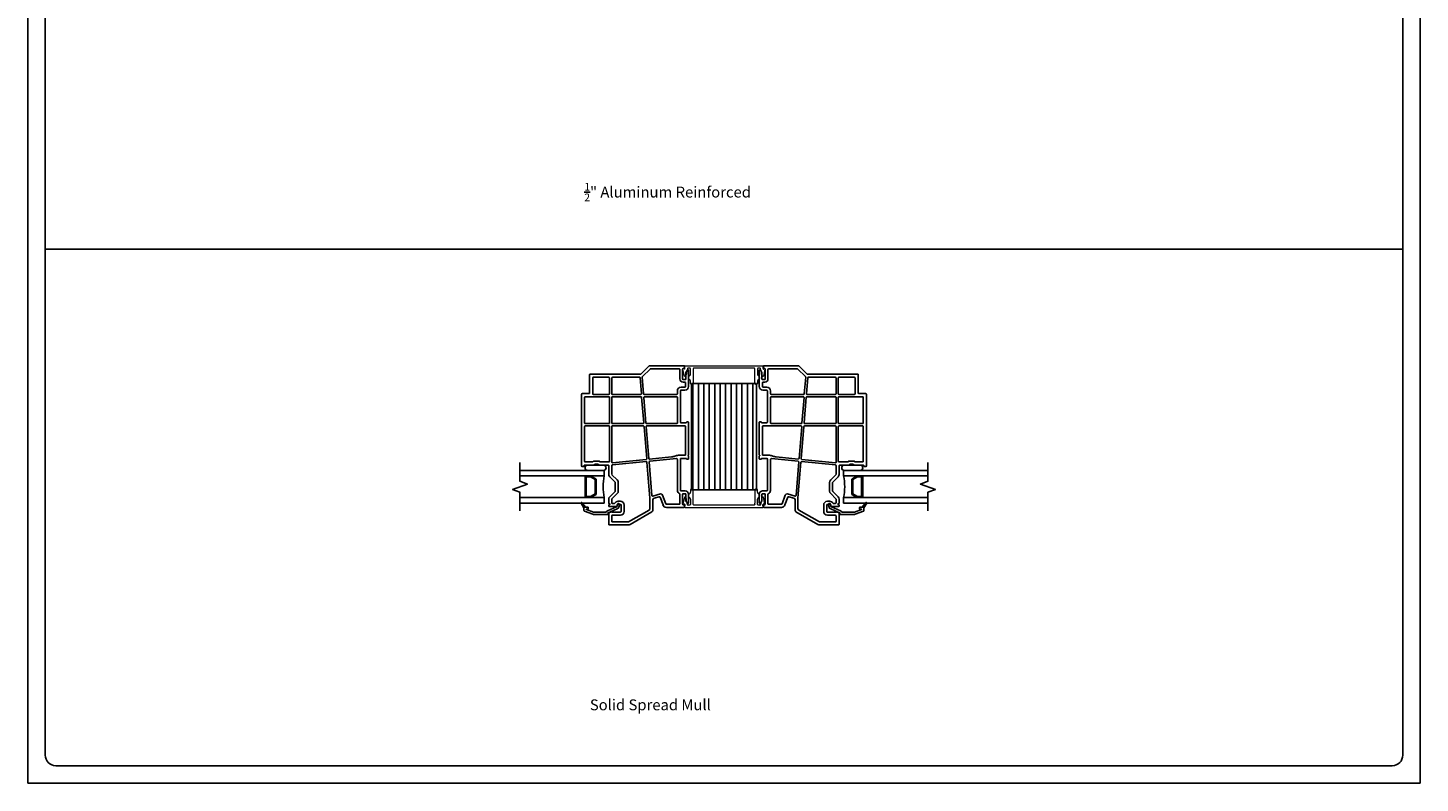
# Model space of a CAD drawing. Units: inches. Extents: x -23.4 to 40.6, y 96.5 to 176.6.
# Drawn here: x 8.6 to 40.6, y 96.5 to 113.8 of the extents above; entities that cross this region are included whole.
import ezdxf
from ezdxf.enums import TextEntityAlignment as Align

# ---------------------------------------------------------------- set-up
doc = ezdxf.new("R2010")
doc.units = ezdxf.units.IN
doc.header["$MEASUREMENT"] = 0
doc.layers.get('0').update_dxf_attribs({"color": 251})
for name, color, linetype in [('Breakline', 251, 'Continuous'), ('Frame', 251, 'Continuous'), ('Glass', 3, 'Continuous'), ('Leader_Model', 7, 'Continuous'), ('SpreadMullStrips', 251, 'Continuous')]:
    doc.layers.add(name, color=color, linetype=linetype)
doc.layers.add('Defpoint (Model)', color=7, linetype='Continuous', plot=False)
doc.styles.add('Leader_Model', font='times.ttf', dxfattribs={"height": 0.25})
doc.styles.add('ROMAND', font='romand')

# ---------------------------------------------------------------- blocks, each defined once
blk = doc.blocks.new('Title block Model')
at = {"layer": 'Defpoint (Model)'}
blk.add_lwpolyline([(0, -36.4), (32, -36.4), (32, 0), (0, 0)], close=True, dxfattribs=at)
blk.add_lwpolyline([(31.36, -36, 0.414214), (31.6, -35.76), (31.6, -0.64, 0.414214), (31.36, -0.4), (0.64, -0.4, 0.414214), (0.4, -0.64), (0.4, -35.76, 0.414214), (0.64, -36)], format="xyb", close=True, dxfattribs=at)
at = {"layer": 'Defpoint (Model)', "style": 'ROMAND'}
blk.add_attdef('DWG_NO.', text='', height=1.5, dxfattribs=at).set_placement((5.054, 1.25), align=Align.MIDDLE)
blk = doc.blocks.new('Title block Model_L2')
blk.add_line((0.4, 12.267), (31.6, 12.267))
at = {"layer": 'Defpoint (Model)'}
blk.add_blockref('Title block Model', (0, 36.4), dxfattribs=at)
at = {"layer": 'Leader_Model', "char_height": 0.25, "attachment_point": 1, "style": 'Leader_Model'}
for s, insert in [('\\A1;\\pi1.96626;{\\H0.7x;\\S1/2;}" Aluminum Reinforced', (12.297, 13.79)), ('\\pi2.47695;Solid Spread Mull', (12.297, 1.924))]:
    blk.add_mtext_dynamic_manual_height_columns(s, width=7.63036, gutter_width=1.25, heights=[0.795], dxfattribs=dict(at, insert=insert))
blk = doc.blocks.new('SpreadMullVerticalStrips')
at = {"layer": 'SpreadMullStrips'}
h = blk.add_hatch(dxfattribs=at)
h.set_pattern_fill('ANSI31', color=256, angle=45)
h.set_pattern_definition([(90, (-3.32906, 0.32568), (-0.125, 0), [])])
h.paths.add_polyline_path([(-0.75, 0.107), (0.75, 0.107), (0.75, 2.544), (-0.75, 2.544)])
at = {"layer": 'SpreadMullStrips', "linetype": 'Continuous', "lineweight": 0}
for p, q in [((-0.926, 2.889), (-0.913, 2.88)), ((-0.901, 2.951), (0.901, 2.951)), ((-0.898, 2.888), (-0.898, 2.924)), ((-0.837, 2.89), (-0.864, 2.791)), ((-0.837, 2.89), (-0.837, 2.89)), ((-0.787, 2.901), (-0.822, 2.901)), ((-0.772, 2.76), (-0.772, 2.886)), ((-0.707, 2.886), (-0.707, 2.55)), ((0.693, 2.901), (-0.692, 2.901)), ((0.708, 2.876), (0.708, 2.886)), ((0.773, 2.886), (0.773, 2.76)), ((0.822, 2.901), (0.788, 2.901)), ((0.864, 2.791), (0.837, 2.89)), ((0.897, 2.924), (0.897, 2.888)), ((0.913, 2.88), (0.926, 2.889)), ((-0.909, 2.718), (-0.942, 2.879)), ((-0.865, 2.751), (-0.895, 2.715)), ((-0.864, 2.791), (-0.861, 2.762)), ((-0.772, 2.55), (-0.772, 2.599)), ((0.708, 2.55), (0.708, 2.856)), ((0.773, 2.599), (0.773, 2.55)), ((0.861, 2.762), (0.864, 2.791)), ((0.895, 2.715), (0.865, 2.751)), ((0.942, 2.879), (0.909, 2.718)), ((-0.722, 2.535), (-0.757, 2.535)), ((0.758, 2.535), (0.723, 2.535)), ((-0.772, 0.102), (-0.772, 0.053)), ((-0.722, 0.117), (-0.757, 0.117)), ((-0.707, -0.234), (-0.707, 0.102)), ((0.708, 0.102), (0.708, -0.204)), ((0.758, 0.117), (0.723, 0.117)), ((0.773, 0.053), (0.773, 0.102)), ((-0.909, -0.066), (-0.942, -0.227)), ((-0.926, -0.237), (-0.913, -0.228)), ((-0.901, -0.299), (0.901, -0.299)), ((-0.898, -0.236), (-0.898, -0.272)), ((-0.865, -0.099), (-0.895, -0.063)), ((-0.864, -0.139), (-0.861, -0.11)), ((-0.837, -0.238), (-0.864, -0.139)), ((-0.837, -0.238), (-0.837, -0.238)), ((-0.787, -0.249), (-0.822, -0.249)), ((-0.772, -0.108), (-0.772, -0.234)), ((0.693, -0.249), (-0.692, -0.249)), ((0.708, -0.224), (0.708, -0.234)), ((0.773, -0.234), (0.773, -0.108)), ((0.822, -0.249), (0.788, -0.249)), ((0.864, -0.139), (0.837, -0.238)), ((0.861, -0.11), (0.864, -0.139)), ((0.895, -0.063), (0.865, -0.099)), ((0.897, -0.272), (0.897, -0.236)), ((0.942, -0.227), (0.909, -0.066)), ((0.913, -0.228), (0.926, -0.237))]:
    blk.add_line(p, q, dxfattribs=at)
at = {"layer": 'SpreadMullStrips'}
for p, q in [((0.75, 2.544), (-0.75, 2.544)), ((-0.75, 2.544), (-0.75, 0.107)), ((0.75, 0.107), (0.75, 2.544)), ((-0.75, 0.107), (0.75, 0.107))]:
    blk.add_line(p, q, dxfattribs=at)
at = {"layer": 'SpreadMullStrips', "linetype": 'Continuous', "lineweight": 0}
for centre, radius, start, end in [((-0.932, 2.881), 0.01, 90, 164.5652), ((-0.932, 2.881), 0.01, 164.5652, 180), ((-0.932, 2.881), 0.01, 180, 191.5214), ((-0.932, 2.881), 0.01, 54.4741, 90), ((-0.908, 2.888), 0.01, 234.4741, 359.9999), ((-0.901, 2.943), 0.0075, 90, 240.1082), ((-0.912, 2.924), 0.015, 359.9999, 60.1082), ((-0.822, 2.886), 0.015, 90, 164.5652), ((-0.787, 2.886), 0.015, 0, 90), ((-0.692, 2.886), 0.015, 90, 180), ((0.693, 2.886), 0.015, 360, 90), ((0.788, 2.886), 0.015, 90, 180), ((0.822, 2.886), 0.015, 15.4348, 90), ((0.912, 2.924), 0.015, 119.8918, 180.0001), ((0.908, 2.888), 0.01, 180.0001, 305.5259), ((0.901, 2.943), 0.0075, 299.8918, 90), ((0.932, 2.881), 0.01, 90, 125.5259), ((0.932, 2.881), 0.01, 15.4348, 90), ((0.932, 2.881), 0.01, 0, 15.4348), ((0.932, 2.881), 0.01, 348.4786, 0), ((-0.901, 2.72), 0.008, 191.5214, 270), ((-0.901, 2.72), 0.008, 270, 320), ((-0.876, 2.76), 0.015, 320, 5), ((-0.777, 2.68), 0.045, 116.3878, 180), ((-0.777, 2.68), 0.045, 180, 243.6122), ((-0.817, 2.76), 0.045, 296.3878, 360), ((-0.817, 2.599), 0.045, 360, 63.6122), ((0.708, 2.866), 0.01, 90, 270), ((0.818, 2.76), 0.045, 180, 243.6122), ((0.818, 2.599), 0.045, 116.3878, 180), ((0.778, 2.68), 0.045, 360, 63.6122), ((0.778, 2.68), 0.045, 296.3878, 0), ((0.876, 2.76), 0.015, 175, 220), ((0.901, 2.72), 0.008, 220, 270), ((0.901, 2.72), 0.008, 270, 348.4786), ((-0.757, 2.55), 0.015, 180, 270), ((-0.722, 2.55), 0.015, 270, 0), ((0.723, 2.55), 0.015, 180, 270), ((0.758, 2.55), 0.015, 270, 0), ((-0.777, -0.028), 0.045, 116.3878, 180), ((-0.817, 0.053), 0.045, 296.3878, 0), ((-0.757, 0.102), 0.015, 90, 180), ((-0.722, 0.102), 0.015, 0, 90), ((0.723, 0.102), 0.015, 90, 180), ((0.758, 0.102), 0.015, 0, 90), ((0.818, 0.053), 0.045, 180, 243.6122), ((0.778, -0.028), 0.045, 360, 63.6122), ((-0.932, -0.229), 0.01, 168.4786, 180), ((-0.932, -0.229), 0.01, 180, 195.4348), ((-0.932, -0.229), 0.01, 195.4348, 270), ((-0.932, -0.229), 0.01, 270, 305.5259), ((-0.908, -0.236), 0.01, 0.0001, 125.5259), ((-0.901, -0.068), 0.008, 90, 168.4786), ((-0.901, -0.292), 0.0075, 119.8918, 270), ((-0.912, -0.272), 0.015, 299.8918, 0.0001), ((-0.901, -0.068), 0.008, 40, 90), ((-0.876, -0.108), 0.015, 355, 40), ((-0.822, -0.234), 0.015, 195.4348, 270), ((-0.777, -0.028), 0.045, 180, 243.6122), ((-0.817, -0.108), 0.045, 0, 63.6122), ((-0.787, -0.234), 0.015, 270, 0), ((-0.692, -0.234), 0.015, 180, 270), ((0.693, -0.234), 0.015, 270, 0), ((0.708, -0.214), 0.01, 90, 270), ((0.818, -0.108), 0.045, 116.3878, 180), ((0.788, -0.234), 0.015, 180, 270), ((0.778, -0.028), 0.045, 296.3878, 0), ((0.822, -0.234), 0.015, 270, 344.5652), ((0.876, -0.108), 0.015, 140, 185), ((0.901, -0.068), 0.008, 90, 140), ((0.912, -0.272), 0.015, 179.9999, 240.1082), ((0.908, -0.236), 0.01, 54.4741, 179.9999), ((0.901, -0.068), 0.008, 11.5214, 90), ((0.901, -0.292), 0.0075, 270, 60.1082), ((0.932, -0.229), 0.01, 234.4741, 270), ((0.932, -0.229), 0.01, 270, 344.5652), ((0.932, -0.229), 0.01, 360, 11.5214), ((0.932, -0.229), 0.01, 344.5652, 360)]:
    blk.add_arc(centre, radius, start, end, dxfattribs=at)
blk = doc.blocks.new('JambCPLeftAssemblyWithoutFlange')
blk.add_line((1.895, 0.611), (1.895, 0.611))
at = {"layer": 'Breakline', "linetype": 'Continuous'}
blk.add_lwpolyline([(3.875, -0.381), (3.875, 0.049), (4.047, 0.111), (3.703, 0.236), (3.875, 0.299), (3.875, 0.729)], dxfattribs=at)
at = {"layer": 'Frame'}
for p, q in [((0.097, 2.899), (0.097, 2.936)), ((0.122, 2.891), (0.105, 2.891)), ((0.112, 2.951), (0.904, 2.951)), ((0.875, 2.881), (0.214, 2.881)), ((0.914, 2.947), (1.1, 2.764)), ((0, 2.479), (0, 2.849)), ((0.028, 2.857), (0.06, 2.801)), ((0.062, 2.793), (0.062, 2.652)), ((0.077, 2.637), (0.122, 2.637)), ((0.127, 2.575), (0.085, 2.575)), ((0.137, 2.652), (0.137, 2.876)), ((0.199, 2.866), (0.199, 2.655)), ((1.062, 2.704), (0.886, 2.877)), ((1.035, 2.307), (1.066, 2.692)), ((1.116, 2.68), (1.085, 2.31)), ((1.746, 2.694), (1.131, 2.694)), ((1.137, 2.764), (2.259, 2.764)), ((1.766, 2.314), (1.766, 2.674)), ((1.816, 2.674), (1.816, 2.314)), ((2.182, 2.694), (1.836, 2.694)), ((2.184, 2.694), (2.184, 2.694)), ((2.204, 2.314), (2.204, 2.674)), ((2.274, 2.749), (2.274, 2.722)), ((2.274, 2.722), (2.274, 2.33)), ((0.07, 2.56), (0.07, 2.479)), ((0.085, 2.464), (0.172, 2.464)), ((0.172, 2.394), (0.085, 2.394)), ((0.188, 2.295), (0.188, 2.379)), ((0.188, 1.659), (0.188, 2.295)), ((0.257, 2.379), (0.257, 2.314)), ((1.013, 2.244), (0.273, 2.244)), ((0.277, 2.294), (1.02, 2.294)), ((1.751, 2.244), (1.094, 2.244)), ((1.1, 2.294), (1.749, 2.294)), ((2.376, 2.244), (1.831, 2.244)), ((1.836, 2.294), (2.184, 2.294)), ((2.289, 2.315), (2.446, 2.315)), ((2.461, 2.3), (2.461, 1.931)), ((0.257, 2.229), (0.257, 1.639)), ((0.98, 1.638), (1.028, 2.228)), ((1.079, 2.23), (1.031, 1.641)), ((1.766, 1.639), (1.766, 2.229)), ((1.816, 2.229), (1.816, 1.639)), ((2.391, 1.639), (2.391, 2.229)), ((2.461, 1.931), (2.461, 0.654)), ((0, 0.905), (0, 1.656)), ((0.008, 1.664), (0.042, 1.664)), ((0.05, 1.656), (0.05, 1.652)), ((0.058, 1.644), (0.172, 1.644)), ((0.273, 1.624), (0.965, 1.624)), ((1.045, 1.624), (1.751, 1.624)), ((1.831, 1.624), (2.376, 1.624)), ((0.07, 1.559), (0.07, 0.912)), ((0.959, 1.574), (0.085, 1.574)), ((0.914, 0.824), (0.974, 1.558)), ((1.024, 1.561), (0.963, 0.818)), ((1.751, 1.574), (1.039, 1.574)), ((1.766, 0.74), (1.766, 1.559)), ((1.816, 1.559), (1.816, 0.759)), ((2.376, 1.574), (1.831, 1.574)), ((2.391, 0.759), (2.391, 1.559)), ((0, 0.815), (0, 0.879)), ((0.042, 0.807), (0.008, 0.807)), ((0.05, 0.819), (0.05, 0.815)), ((0.172, 0.827), (0.058, 0.827)), ((0.085, 0.897), (0.234, 0.897)), ((0.188, 0.092), (0.188, 0.812)), ((0.257, 0.801), (0.257, 0.092)), ((0.894, 0.76), (0.279, 0.821)), ((0.39, 0.861), (0.897, 0.81)), ((0.844, -0.026), (0.907, 0.744)), ((0.957, 0.739), (0.889, -0.087)), ((1.748, 0.675), (0.973, 0.752)), ((0.977, 0.802), (1.75, 0.725)), ((1.766, 0.463), (1.766, 0.655)), ((1.831, 0.744), (2.03, 0.744)), ((1.836, 0.659), (1.836, 0.459)), ((2.059, 0.674), (1.851, 0.674)), ((2.318, 0.674), (1.958, 0.674)), ((2.036, 0.746), (2.047, 0.757)), ((2.053, 0.76), (2.184, 0.76)), ((2.076, 0.687), (2.065, 0.676)), ((2.155, 0.69), (2.082, 0.69)), ((2.172, 0.676), (2.161, 0.687)), ((2.386, 0.674), (2.178, 0.674)), ((2.19, 0.757), (2.201, 0.746)), ((2.207, 0.744), (2.376, 0.744)), ((2.401, 0.647), (2.401, 0.659)), ((1.641, 0.332), (1.762, 0.452)), ((1.814, 0.406), (1.691, 0.282)), ((1.958, 0.549), (2.318, 0.549)), ((2.38, 0.611), (2.38, 0.611)), ((2.446, 0.639), (2.409, 0.639)), ((0.062, 0), (0.062, -0.141)), ((0.077, 0.077), (0.172, 0.077)), ((0.122, 0.015), (0.077, 0.015)), ((0.137, -0.224), (0.137, 0)), ((0.199, 0.005), (0.199, -0.214)), ((0.645, 0.009), (0.825, -0.039)), ((1.616, 0.076), (1.616, 0.271)), ((1.762, -0.105), (1.641, 0.016)), ((1.686, 0.271), (1.686, 0.076)), ((1.691, 0.065), (1.814, -0.058)), ((0, -0.197), (0, 0)), ((0.06, -0.149), (0.028, -0.205)), ((0.097, -0.284), (0.097, -0.247)), ((0.105, -0.239), (0.122, -0.239)), ((0.509, -0.299), (0.112, -0.299)), ((0.214, -0.229), (0.509, -0.229)), ((0.523, -0.219), (0.597, -0.016)), ((0.652, -0.067), (0.588, -0.243)), ((0.794, -0.086), (0.676, -0.055)), ((0.823, -0.368), (0.823, -0.125)), ((0.889, -0.088), (0.889, -0.325)), ((1.48, -0.393), (1.48, -0.245)), ((1.55, -0.245), (1.55, -0.393)), ((1.565, -0.16), (1.616, -0.16)), ((1.616, -0.23), (1.565, -0.23)), ((1.603, -0.293), (1.589, -0.243)), ((1.638, -0.23), (1.651, -0.28)), ((1.641, -0.272), (1.641, -0.255)), ((1.821, -0.28), (1.649, -0.28)), ((1.66, -0.29), (1.865, -0.376)), ((1.708, -0.21), (1.751, -0.21)), ((1.766, -0.195), (1.766, -0.116)), ((1.827, -0.21), (1.821, -0.21)), ((1.821, -0.24), (1.828, -0.24)), ((1.836, -0.111), (1.836, -0.201)), ((1.836, -0.248), (1.836, -0.265)), ((2.306, -0.327), (2.306, -0.307)), ((2.321, -0.292), (2.367, -0.292)), ((2.367, -0.292), (2.452, -0.19)), ((2.367, -0.292), (2.376, -0.292)), ((2.367, -0.292), (2.367, -0.292)), ((2.367, -0.292), (2.367, -0.292)), ((2.376, -0.292), (2.367, -0.292)), ((2.402, -0.306), (2.416, -0.292)), ((2.468, -0.202), (2.405, -0.312)), ((2.405, -0.312), (2.405, -0.312)), ((1.345, -0.693), (0.843, -0.403)), ((0.909, -0.36), (1.38, -0.632)), ((1.388, -0.634), (1.751, -0.634)), ((1.565, -0.408), (1.764, -0.408)), ((1.751, -0.478), (1.565, -0.478)), ((1.845, -0.422), (1.641, -0.336)), ((1.766, -0.619), (1.766, -0.493)), ((1.784, -0.408), (1.806, -0.408)), ((1.836, -0.438), (1.836, -0.689)), ((2.182, -0.462), (1.846, -0.462)), ((1.85, -0.434), (1.85, -0.429)), ((1.903, -0.412), (2.182, -0.412)), ((2.187, -0.411), (2.35, -0.351)), ((2.396, -0.388), (2.204, -0.458)), ((2.348, -0.342), (2.321, -0.342)), ((2.406, -0.322), (2.406, -0.374)), ((1.821, -0.704), (1.388, -0.704))]:
    blk.add_line(p, q, dxfattribs=at)
for centre, radius, start, end in [((0.112, 2.936), 0.015, 90, 180), ((0.105, 2.899), 0.008, 180, 270), ((0.122, 2.876), 0.015, 0, 90), ((0.214, 2.866), 0.015, 90, 180), ((0.875, 2.866), 0.015, 45.5725, 90), ((0.904, 2.936), 0.015, 45.5725, 90), ((0.015, 2.849), 0.0149, 29.9316, 180), ((0.047, 2.793), 0.015, 360, 29.9806), ((0.077, 2.652), 0.015, 180, 270), ((0.085, 2.56), 0.015, 90, 180), ((0.122, 2.652), 0.015, 270, 0), ((0.123, 2.651), 0.0763, 273.0066, 3.0066), ((1.051, 2.693), 0.015, 355.3233, 45.5725), ((1.111, 2.775), 0.015, 225.5725, 285.0451), ((1.137, 2.679), 0.085, 90, 105.0451), ((1.131, 2.679), 0.015, 90, 175.3233), ((1.746, 2.674), 0.02, 0, 90), ((1.836, 2.674), 0.02, 90, 180), ((2.182, 2.709), 0.015, 270, 275), ((2.184, 2.674), 0.02, 0, 90), ((2.259, 2.749), 0.015, 0, 90), ((0.085, 2.479), 0.085, 180, 270), ((0.085, 2.479), 0.015, 180, 270), ((0.172, 2.379), 0.085, 0, 90), ((0.172, 2.379), 0.015, 0, 90), ((0.277, 2.314), 0.02, 180, 270), ((0.273, 2.229), 0.015, 90, 180), ((1.013, 2.229), 0.015, 355.3233, 90), ((1.02, 2.309), 0.015, 270, 355.3233), ((1.094, 2.229), 0.015, 90, 175.3233), ((1.1, 2.309), 0.015, 175.3233, 270), ((1.746, 2.314), 0.02, 279.0687, 0), ((1.751, 2.229), 0.015, 0, 90), ((1.836, 2.314), 0.02, 180, 270), ((1.831, 2.229), 0.015, 90, 180), ((2.184, 2.314), 0.02, 270, 360), ((2.289, 2.33), 0.015, 180, 270), ((2.376, 2.229), 0.015, 0, 90), ((2.446, 2.3), 0.015, 360, 90), ((0.008, 1.656), 0.008, 90, 180), ((0.042, 1.656), 0.008, 0, 90), ((0.058, 1.652), 0.008, 180, 270), ((0.172, 1.659), 0.015, 270, 360), ((0.273, 1.639), 0.015, 180, 270), ((0.965, 1.639), 0.015, 270, 355.3233), ((1.045, 1.639), 0.015, 175.3233, 270), ((1.751, 1.639), 0.015, 270, 0), ((1.831, 1.639), 0.015, 180, 270), ((2.376, 1.639), 0.015, 270, 0), ((0.085, 1.559), 0.015, 90, 180), ((0.959, 1.559), 0.015, 355.3233, 90), ((1.039, 1.559), 0.015, 90, 175.3233), ((1.751, 1.559), 0.015, 0, 90), ((1.831, 1.559), 0.015, 90, 180), ((2.376, 1.559), 0.015, 0, 90), ((0.008, 0.905), 0.008, 180, 243.6122), ((0, 0.889), 0.01, 270, 63.6122), ((0.008, 0.815), 0.008, 180, 270), ((0.042, 0.815), 0.008, 270, 0), ((0.058, 0.819), 0.008, 90, 180), ((0.085, 0.912), 0.015, 180, 270), ((0.172, 0.812), 0.015, 0, 90), ((0.234, 0.697), 0.2, 66.4018, 90), ((0.277, 0.801), 0.02, 84.315, 180), ((0.414, 1.109), 0.25, 246.4018, 264.315), ((0.892, 0.745), 0.015, 355.3233, 84.315), ((0.899, 0.825), 0.015, 264.315, 355.3233), ((0.972, 0.737), 0.015, 84.315, 175.3233), ((0.978, 0.817), 0.015, 175.3233, 264.315), ((1.746, 0.655), 0.02, 360, 84.315), ((1.751, 0.74), 0.015, 264.315, 0), ((1.831, 0.759), 0.015, 180, 270), ((1.851, 0.659), 0.015, 90, 180), ((1.958, 0.611), 0.0625, 90, 180), ((2.03, 0.752), 0.008, 270, 315), ((2.053, 0.752), 0.008, 90, 135), ((2.059, 0.682), 0.008, 270, 315), ((2.082, 0.682), 0.008, 90, 135), ((2.155, 0.682), 0.008, 45, 90), ((2.178, 0.682), 0.008, 225, 270), ((2.184, 0.752), 0.008, 45, 90), ((2.207, 0.752), 0.008, 225, 270), ((2.318, 0.611), 0.0625, 0, 90), ((2.376, 0.759), 0.015, 270, 0), ((2.386, 0.659), 0.015, 360, 90), ((2.409, 0.647), 0.008, 180, 270), ((2.446, 0.654), 0.015, 270, 0), ((1.701, 0.271), 0.085, 135, 180), ((1.751, 0.463), 0.015, 315, 0), ((1.761, 0.459), 0.075, 315, 0), ((1.958, 0.611), 0.0625, 180, 270), ((2.318, 0.611), 0.0625, 270, 0), ((0.077, 0), 0.077, 90, 180), ((0.077, 0), 0.015, 90, 180), ((0.122, 0), 0.015, 0, 90), ((0.172, 0.092), 0.015, 270, 0), ((0.208, 0.005), 0.0085, 111.0836, 180), ((0.172, 0.092), 0.085, 292.0732, 359.8985), ((0.634, -0.03), 0.04, 75, 160), ((1.701, 0.076), 0.085, 180, 225), ((1.701, 0.271), 0.015, 135, 180), ((1.701, 0.076), 0.015, 180, 225), ((0.015, -0.197), 0.0149, 180, 330), ((0.047, -0.141), 0.015, 330, 0), ((0.105, -0.247), 0.008, 90, 179.9999), ((0.112, -0.284), 0.015, 179.9999, 270), ((0.122, -0.224), 0.015, 270, 0), ((0.214, -0.214), 0.015, 180, 270), ((0.509, -0.214), 0.015, 270, 340), ((0.509, -0.214), 0.085, 270, 340), ((0.671, -0.074), 0.02, 75, 160), ((0.783, -0.125), 0.04, 0, 75), ((0.829, -0.025), 0.015, 255, 355.3233), ((0.904, -0.088), 0.015, 175.3233, 180), ((1.565, -0.245), 0.085, 90, 180), ((1.565, -0.245), 0.015, 90, 180), ((1.614, -0.236), 0.025, 90.0778, 195), ((1.666, -0.276), 0.065, 195, 247.3042), ((1.614, -0.236), 0.025, 15, 90.0778), ((1.616, -0.255), 0.095, 33.0557, 90), ((1.616, -0.255), 0.025, 0, 90), ((1.649, -0.272), 0.008, 180, 270), ((1.666, -0.276), 0.015, 195, 247.3042), ((1.708, -0.195), 0.015, 213.0557, 270), ((1.751, -0.195), 0.015, 270, 0), ((1.751, -0.116), 0.015, 0, 45), ((1.821, -0.225), 0.015, 90, 270), ((1.761, -0.111), 0.075, 360, 45), ((1.821, -0.265), 0.015, 270, 360), ((1.827, -0.201), 0.009, 270, 360), ((1.828, -0.248), 0.0081, 360, 90), ((2.321, -0.307), 0.015, 90, 180), ((2.376, -0.322), 0.03, 19.4712, 90), ((2.376, -0.322), 0.03, 19.4712, 90), ((2.376, -0.322), 0.03, 0, 19.4712), ((2.459, -0.197), 0.01, 90, 140.2558), ((2.459, -0.197), 0.01, 50.1588, 90), ((2.459, -0.197), 0.01, 360, 50.1588), ((2.459, -0.197), 0.01, 330.0518, 360), ((0.863, -0.368), 0.04, 180, 240), ((0.929, -0.325), 0.04, 180, 240), ((1.388, -0.619), 0.015, 240, 270), ((1.565, -0.393), 0.085, 180, 270), ((1.565, -0.393), 0.015, 180, 270), ((1.751, -0.493), 0.015, 0, 90), ((1.751, -0.619), 0.015, 270, 0), ((1.774, -0.408), 0.01, 0, 180), ((1.806, -0.438), 0.03, 0, 90), ((1.846, -0.452), 0.01, 102.8396, 180), ((1.846, -0.452), 0.01, 180, 247.7972), ((1.846, -0.452), 0.01, 247.7972, 270), ((1.842, -0.434), 0.008, 282.8396, 0), ((1.842, -0.429), 0.008, 0, 67.3042), ((1.842, -0.429), 0.058, 22.7797, 67.3042), ((1.903, -0.404), 0.008, 202.7797, 270), ((2.182, -0.397), 0.015, 270, 290), ((2.182, -0.397), 0.065, 270, 290), ((2.321, -0.327), 0.015, 180, 270), ((2.348, -0.347), 0.005, 290, 90), ((2.391, -0.374), 0.015, 290, 0), ((1.388, -0.619), 0.085, 240, 270), ((1.821, -0.689), 0.015, 270, 0)]:
    blk.add_arc(centre, radius, start, end, dxfattribs=at)
at = {"layer": 'Glass', "color": 3, "linetype": 'Continuous'}
for p, q in [((3.875, 0.549), (1.938, 0.549)), ((1.938, 0.549), (1.938, 0.424)), ((2.251, 0.424), (1.938, 0.424)), ((2.251, 0.424), (2.126, 0.352)), ((2.126, 0.352), (2.126, -0.003)), ((2.151, 0.338), (2.257, 0.399)), ((2.151, 0.011), (2.151, 0.338)), ((2.376, 0.424), (2.251, 0.424)), ((2.257, 0.399), (2.351, 0.399)), ((2.351, 0.399), (2.351, -0.051)), ((2.376, 0.424), (3.875, 0.424)), ((2.376, -0.076), (2.376, 0.424)), ((2.257, -0.051), (2.151, 0.011)), ((1.938, -0.201), (1.938, -0.076)), ((2.251, -0.076), (1.938, -0.076)), ((1.938, -0.201), (3.875, -0.201)), ((2.126, -0.003), (2.251, -0.076)), ((2.251, -0.076), (2.376, -0.076)), ((2.351, -0.051), (2.257, -0.051)), ((3.875, -0.076), (2.376, -0.076))]:
    blk.add_line(p, q, dxfattribs=at)
blk.add_arc((0.701, 0.174), 1.262, 348.5788, 11.4212, dxfattribs=at)
blk = doc.blocks.new('JambCPRightAssemblyWithoutFlange')
blk.add_line((8.98, 0.611), (8.98, 0.611))
at = {"layer": 'Breakline', "linetype": 'Continuous'}
blk.add_lwpolyline([(7, -0.381), (7, 0.049), (6.828, 0.111), (7.172, 0.236), (7, 0.299), (7, 0.729)], dxfattribs=at)
at = {"layer": 'Frame'}
for p, q in [((9.961, 2.947), (9.775, 2.764)), ((10.763, 2.951), (9.971, 2.951)), ((10, 2.881), (10.661, 2.881)), ((10.753, 2.891), (10.77, 2.891)), ((10.778, 2.899), (10.778, 2.936)), ((8.601, 2.749), (8.601, 2.722)), ((8.601, 2.722), (8.601, 2.33)), ((9.738, 2.764), (8.616, 2.764)), ((8.671, 2.314), (8.671, 2.674)), ((8.691, 2.694), (8.691, 2.694)), ((8.693, 2.694), (9.039, 2.694)), ((9.059, 2.674), (9.059, 2.314)), ((9.109, 2.314), (9.109, 2.674)), ((9.129, 2.694), (9.744, 2.694)), ((9.759, 2.68), (9.79, 2.31)), ((9.84, 2.307), (9.809, 2.692)), ((9.813, 2.704), (9.989, 2.877)), ((10.676, 2.866), (10.676, 2.655)), ((10.738, 2.652), (10.738, 2.876)), ((10.748, 2.575), (10.79, 2.575)), ((10.798, 2.637), (10.753, 2.637)), ((10.813, 2.793), (10.813, 2.652)), ((10.847, 2.857), (10.815, 2.801)), ((10.875, 2.479), (10.875, 2.849)), ((8.414, 2.3), (8.414, 1.931)), ((8.586, 2.315), (8.429, 2.315)), ((8.499, 2.244), (9.044, 2.244)), ((9.039, 2.294), (8.691, 2.294)), ((9.124, 2.244), (9.781, 2.244)), ((9.775, 2.294), (9.126, 2.294)), ((10.597, 2.294), (9.855, 2.294)), ((9.862, 2.244), (10.602, 2.244)), ((10.617, 2.379), (10.617, 2.314)), ((10.687, 2.295), (10.687, 2.379)), ((10.687, 1.659), (10.687, 2.295)), ((10.79, 2.464), (10.702, 2.464)), ((10.702, 2.394), (10.79, 2.394)), ((10.805, 2.56), (10.805, 2.479)), ((8.414, 1.931), (8.414, 0.654)), ((8.484, 1.639), (8.484, 2.229)), ((9.059, 2.229), (9.059, 1.639)), ((9.109, 1.639), (9.109, 2.229)), ((9.796, 2.23), (9.844, 1.641)), ((9.895, 1.638), (9.847, 2.228)), ((10.617, 2.229), (10.617, 1.639)), ((9.044, 1.624), (8.499, 1.624)), ((9.83, 1.624), (9.124, 1.624)), ((10.602, 1.624), (9.91, 1.624)), ((10.817, 1.644), (10.702, 1.644)), ((10.825, 1.656), (10.825, 1.652)), ((10.867, 1.664), (10.833, 1.664)), ((10.875, 0.905), (10.875, 1.656)), ((8.484, 0.759), (8.484, 1.559)), ((8.499, 1.574), (9.044, 1.574)), ((9.059, 1.559), (9.059, 0.759)), ((9.109, 0.74), (9.109, 1.559)), ((9.124, 1.574), (9.836, 1.574)), ((9.851, 1.561), (9.912, 0.818)), ((9.961, 0.824), (9.901, 1.558)), ((9.916, 1.574), (10.79, 1.574)), ((10.805, 1.559), (10.805, 0.912)), ((8.474, 0.647), (8.474, 0.659)), ((8.489, 0.674), (8.697, 0.674)), ((8.668, 0.744), (8.499, 0.744)), ((8.557, 0.674), (8.917, 0.674)), ((8.685, 0.757), (8.674, 0.746)), ((8.822, 0.76), (8.691, 0.76)), ((8.703, 0.676), (8.714, 0.687)), ((8.72, 0.69), (8.793, 0.69)), ((8.799, 0.687), (8.81, 0.676)), ((8.816, 0.674), (9.024, 0.674)), ((8.839, 0.746), (8.828, 0.757)), ((9.044, 0.744), (8.845, 0.744)), ((9.039, 0.659), (9.039, 0.459)), ((9.109, 0.463), (9.109, 0.655)), ((9.898, 0.802), (9.125, 0.725)), ((9.127, 0.675), (9.902, 0.752)), ((9.918, 0.739), (9.986, -0.087)), ((10.031, -0.026), (9.968, 0.744)), ((10.485, 0.861), (9.978, 0.81)), ((9.981, 0.76), (10.596, 0.821)), ((10.617, 0.801), (10.617, 0.092)), ((10.79, 0.897), (10.641, 0.897)), ((10.687, 0.092), (10.687, 0.812)), ((10.702, 0.827), (10.817, 0.827)), ((10.825, 0.819), (10.825, 0.815)), ((10.833, 0.807), (10.867, 0.807)), ((10.875, 0.815), (10.875, 0.879)), ((8.429, 0.639), (8.466, 0.639)), ((8.495, 0.611), (8.495, 0.611)), ((8.917, 0.549), (8.557, 0.549)), ((9.061, 0.406), (9.184, 0.282)), ((9.234, 0.332), (9.113, 0.452)), ((9.184, 0.065), (9.061, -0.058)), ((9.113, -0.105), (9.234, 0.016)), ((9.189, 0.271), (9.189, 0.076)), ((9.259, 0.076), (9.259, 0.271)), ((10.23, 0.009), (10.05, -0.039)), ((10.676, 0.005), (10.676, -0.214)), ((10.798, 0.077), (10.702, 0.077)), ((10.738, -0.224), (10.738, 0)), ((10.753, 0.015), (10.798, 0.015)), ((10.813, 0), (10.813, -0.141)), ((10.875, -0.197), (10.875, 0)), ((8.407, -0.202), (8.47, -0.312)), ((8.508, -0.292), (8.423, -0.19)), ((8.473, -0.306), (8.459, -0.292)), ((8.47, -0.312), (8.47, -0.312)), ((8.508, -0.292), (8.499, -0.292)), ((8.499, -0.292), (8.508, -0.292)), ((8.554, -0.292), (8.508, -0.292)), ((8.508, -0.292), (8.508, -0.292)), ((8.508, -0.292), (8.508, -0.292)), ((8.569, -0.327), (8.569, -0.307)), ((9.215, -0.29), (9.01, -0.376)), ((9.039, -0.111), (9.039, -0.201)), ((9.039, -0.248), (9.039, -0.265)), ((9.054, -0.24), (9.047, -0.24)), ((9.048, -0.21), (9.054, -0.21)), ((9.054, -0.28), (9.226, -0.28)), ((9.109, -0.195), (9.109, -0.116)), ((9.167, -0.21), (9.124, -0.21)), ((9.237, -0.23), (9.224, -0.28)), ((9.234, -0.272), (9.234, -0.255)), ((9.31, -0.16), (9.259, -0.16)), ((9.259, -0.23), (9.31, -0.23)), ((9.272, -0.293), (9.286, -0.243)), ((9.325, -0.245), (9.325, -0.393)), ((9.395, -0.393), (9.395, -0.245)), ((9.986, -0.088), (9.986, -0.325)), ((10.052, -0.368), (10.052, -0.125)), ((10.081, -0.086), (10.199, -0.055)), ((10.223, -0.067), (10.287, -0.243)), ((10.352, -0.219), (10.278, -0.016)), ((10.661, -0.229), (10.366, -0.229)), ((10.366, -0.299), (10.763, -0.299)), ((10.77, -0.239), (10.753, -0.239)), ((10.778, -0.284), (10.778, -0.247)), ((10.815, -0.149), (10.847, -0.205)), ((8.469, -0.322), (8.469, -0.374)), ((8.479, -0.388), (8.671, -0.458)), ((8.688, -0.411), (8.525, -0.351)), ((8.527, -0.342), (8.554, -0.342)), ((8.972, -0.412), (8.693, -0.412)), ((8.693, -0.462), (9.029, -0.462)), ((9.025, -0.434), (9.025, -0.429)), ((9.03, -0.422), (9.234, -0.336)), ((9.039, -0.438), (9.039, -0.689)), ((9.091, -0.408), (9.069, -0.408)), ((9.109, -0.619), (9.109, -0.493)), ((9.31, -0.408), (9.111, -0.408)), ((9.124, -0.478), (9.31, -0.478)), ((9.487, -0.634), (9.124, -0.634)), ((9.966, -0.36), (9.495, -0.632)), ((9.53, -0.693), (10.032, -0.403)), ((9.054, -0.704), (9.487, -0.704))]:
    blk.add_line(p, q, dxfattribs=at)
for centre, radius, start, end in [((9.971, 2.936), 0.015, 90, 134.4275), ((10, 2.866), 0.015, 90, 134.4275), ((10.661, 2.866), 0.015, 0, 90), ((10.753, 2.876), 0.015, 90, 180), ((10.763, 2.936), 0.015, 0, 90), ((10.77, 2.899), 0.008, 270, 0), ((8.616, 2.749), 0.015, 90, 180), ((8.691, 2.674), 0.02, 90, 180), ((8.693, 2.709), 0.015, 265, 270), ((9.039, 2.674), 0.02, 360, 90), ((9.129, 2.674), 0.02, 90, 180), ((9.738, 2.679), 0.085, 74.9549, 90), ((9.744, 2.679), 0.015, 4.6767, 90), ((9.764, 2.775), 0.015, 254.9549, 314.4275), ((9.824, 2.693), 0.015, 134.4275, 184.6767), ((10.752, 2.651), 0.0763, 176.9934, 266.9934), ((10.753, 2.652), 0.015, 180, 270), ((10.79, 2.56), 0.015, 0, 90), ((10.798, 2.652), 0.015, 270, 0), ((10.828, 2.793), 0.015, 150.0194, 180), ((10.86, 2.849), 0.0149, 0, 150.0684), ((8.429, 2.3), 0.015, 90, 180), ((8.499, 2.229), 0.015, 90, 180), ((8.586, 2.33), 0.015, 270, 0), ((8.691, 2.314), 0.02, 180, 270), ((9.039, 2.314), 0.02, 270, 360), ((9.044, 2.229), 0.015, 0, 90), ((9.129, 2.314), 0.02, 180, 260.9313), ((9.124, 2.229), 0.015, 90, 180), ((9.775, 2.309), 0.015, 270, 4.6767), ((9.781, 2.229), 0.015, 4.6767, 90), ((9.855, 2.309), 0.015, 184.6767, 270), ((9.862, 2.229), 0.015, 90, 184.6767), ((10.597, 2.314), 0.02, 270, 0), ((10.602, 2.229), 0.015, 0, 90), ((10.702, 2.379), 0.085, 90, 180), ((10.702, 2.379), 0.015, 90, 180), ((10.79, 2.479), 0.015, 270, 0), ((10.79, 2.479), 0.085, 270, 0), ((8.499, 1.639), 0.015, 180, 270), ((9.044, 1.639), 0.015, 270, 0), ((9.124, 1.639), 0.015, 180, 270), ((9.83, 1.639), 0.015, 270, 4.6767), ((9.91, 1.639), 0.015, 184.6767, 270), ((10.602, 1.639), 0.015, 270, 0), ((10.702, 1.659), 0.015, 180, 270), ((10.817, 1.652), 0.008, 270, 0), ((10.833, 1.656), 0.008, 90, 180), ((10.867, 1.656), 0.008, 0, 90), ((8.499, 1.559), 0.015, 90, 180), ((9.044, 1.559), 0.015, 0, 90), ((9.124, 1.559), 0.015, 90, 180), ((9.836, 1.559), 0.015, 4.6767, 90), ((9.916, 1.559), 0.015, 90, 184.6767), ((10.79, 1.559), 0.015, 0, 90), ((8.429, 0.654), 0.015, 180, 270), ((8.466, 0.647), 0.008, 270, 0), ((8.489, 0.659), 0.015, 90, 180), ((8.499, 0.759), 0.015, 180, 270), ((8.557, 0.611), 0.0625, 90, 180), ((8.668, 0.752), 0.008, 270, 315), ((8.691, 0.752), 0.008, 90, 135), ((8.697, 0.682), 0.008, 270, 315), ((8.72, 0.682), 0.008, 90, 135), ((8.793, 0.682), 0.008, 45, 90), ((8.816, 0.682), 0.008, 225, 270), ((8.822, 0.752), 0.008, 45, 90), ((8.845, 0.752), 0.008, 225, 270), ((8.917, 0.611), 0.0625, 0, 90), ((9.024, 0.659), 0.015, 360, 90), ((9.044, 0.759), 0.015, 270, 0), ((9.124, 0.74), 0.015, 180, 275.685), ((9.129, 0.655), 0.02, 95.685, 180), ((9.897, 0.817), 0.015, 275.685, 4.6767), ((9.903, 0.737), 0.015, 4.6767, 95.685), ((9.976, 0.825), 0.015, 184.6767, 275.685), ((9.983, 0.745), 0.015, 95.685, 184.6767), ((10.461, 1.109), 0.25, 275.685, 293.5982), ((10.641, 0.697), 0.2, 90, 113.5982), ((10.597, 0.801), 0.02, 0, 95.685), ((10.702, 0.812), 0.015, 90, 180), ((10.79, 0.912), 0.015, 270, 0), ((10.817, 0.819), 0.008, 0, 90), ((10.833, 0.815), 0.008, 180, 270), ((10.875, 0.889), 0.01, 116.3878, 270), ((10.867, 0.815), 0.008, 270, 360), ((10.867, 0.905), 0.008, 296.3878, 0), ((8.557, 0.611), 0.0625, 180, 270), ((8.917, 0.611), 0.0625, 270, 0), ((9.114, 0.459), 0.075, 180, 225), ((9.124, 0.463), 0.015, 180, 225), ((9.174, 0.271), 0.085, 0, 45), ((9.174, 0.271), 0.015, 0, 45), ((9.174, 0.076), 0.015, 315, 0), ((9.174, 0.076), 0.085, 315, 0), ((10.241, -0.03), 0.04, 20, 105), ((10.702, 0.092), 0.085, 180.1015, 247.9268), ((10.667, 0.005), 0.0085, 360, 68.9164), ((10.702, 0.092), 0.015, 180, 270), ((10.753, 0), 0.015, 90, 180), ((10.798, 0), 0.077, 360, 90), ((10.798, 0), 0.015, 360, 90), ((8.416, -0.197), 0.01, 129.8412, 180), ((8.416, -0.197), 0.01, 180, 209.9482), ((8.416, -0.197), 0.01, 90, 129.8412), ((8.416, -0.197), 0.01, 39.7442, 90), ((8.499, -0.322), 0.03, 160.5288, 180), ((8.499, -0.322), 0.03, 90, 160.5288), ((8.499, -0.322), 0.03, 90, 160.5288), ((8.554, -0.307), 0.015, 0, 90), ((9.114, -0.111), 0.075, 135, 180), ((9.048, -0.201), 0.009, 180, 270), ((9.047, -0.248), 0.0081, 90, 180), ((9.054, -0.265), 0.015, 180, 270), ((9.054, -0.225), 0.015, 270, 90), ((9.124, -0.116), 0.015, 135, 180), ((9.124, -0.195), 0.015, 180, 270), ((9.167, -0.195), 0.015, 270, 326.9443), ((9.259, -0.255), 0.095, 90, 146.9443), ((9.209, -0.276), 0.015, 292.6958, 345), ((9.226, -0.272), 0.008, 270, 0), ((9.259, -0.255), 0.025, 90, 180), ((9.209, -0.276), 0.065, 292.6958, 345), ((9.261, -0.236), 0.025, 89.9222, 165), ((9.261, -0.236), 0.025, 345, 89.9222), ((9.31, -0.245), 0.085, 0, 90), ((9.31, -0.245), 0.015, 0, 90), ((9.971, -0.088), 0.015, 360, 4.6767), ((10.046, -0.025), 0.015, 184.6767, 285), ((10.092, -0.125), 0.04, 105, 180), ((10.204, -0.074), 0.02, 20, 105), ((10.366, -0.214), 0.085, 200, 270), ((10.366, -0.214), 0.015, 200, 270), ((10.661, -0.214), 0.015, 270, 360), ((10.753, -0.224), 0.015, 180, 270), ((10.763, -0.284), 0.015, 270, 0.0001), ((10.77, -0.247), 0.008, 0.0001, 90), ((10.828, -0.141), 0.015, 180, 210), ((10.86, -0.197), 0.0149, 210, 360), ((8.484, -0.374), 0.015, 180, 250), ((8.527, -0.347), 0.005, 90, 250), ((8.554, -0.327), 0.015, 270, 0), ((8.693, -0.397), 0.065, 250, 270), ((8.693, -0.397), 0.015, 250, 270), ((8.972, -0.404), 0.008, 270, 337.2203), ((9.033, -0.429), 0.058, 112.6958, 157.2203), ((9.033, -0.429), 0.008, 112.6958, 180), ((9.033, -0.434), 0.008, 180, 257.1604), ((9.029, -0.452), 0.01, 270, 292.2028), ((9.029, -0.452), 0.01, 360, 77.1604), ((9.029, -0.452), 0.01, 292.2028, 360), ((9.069, -0.438), 0.03, 90, 180), ((9.101, -0.408), 0.01, 0, 180), ((9.124, -0.493), 0.015, 90, 180), ((9.124, -0.619), 0.015, 180, 270), ((9.31, -0.393), 0.085, 270, 0), ((9.31, -0.393), 0.015, 270, 0), ((9.487, -0.619), 0.015, 270, 300), ((9.946, -0.325), 0.04, 300, 0), ((10.012, -0.368), 0.04, 300, 0), ((9.054, -0.689), 0.015, 180, 270), ((9.487, -0.619), 0.085, 270, 300)]:
    blk.add_arc(centre, radius, start, end, dxfattribs=at)
at = {"layer": 'Glass', "color": 3, "linetype": 'Continuous'}
for p, q in [((7, 0.549), (8.937, 0.549)), ((8.499, 0.424), (7, 0.424)), ((8.499, 0.424), (8.624, 0.424)), ((8.499, -0.076), (8.499, 0.424)), ((8.524, 0.399), (8.524, -0.051)), ((8.618, 0.399), (8.524, 0.399)), ((8.724, 0.338), (8.618, 0.399)), ((8.624, 0.424), (8.937, 0.424)), ((8.624, 0.424), (8.749, 0.352)), ((8.724, 0.011), (8.724, 0.338)), ((8.749, 0.352), (8.749, -0.003)), ((8.937, 0.549), (8.937, 0.424)), ((8.618, -0.051), (8.724, 0.011)), ((7, -0.076), (8.499, -0.076)), ((8.937, -0.201), (7, -0.201)), ((8.624, -0.076), (8.499, -0.076)), ((8.524, -0.051), (8.618, -0.051)), ((8.749, -0.003), (8.624, -0.076)), ((8.624, -0.076), (8.937, -0.076)), ((8.937, -0.201), (8.937, -0.076))]:
    blk.add_line(p, q, dxfattribs=at)
blk.add_arc((10.174, 0.174), 1.262, 168.5788, 191.4212, dxfattribs=at)

msp = doc.modelspace()

# ---------------------------------------------------------------- block references
for name, p in [('Title block Model_L2', (8.635, 96.471)), ('JambCPRightAssemblyWithoutFlange', (12.946, 103.106)), ('SpreadMullVerticalStrips', (24.634, 103.106)), ('JambCPLeftAssemblyWithoutFlange', (25.446, 103.106))]:
    msp.add_blockref(name, p)

doc.saveas('drawing.dxf')
